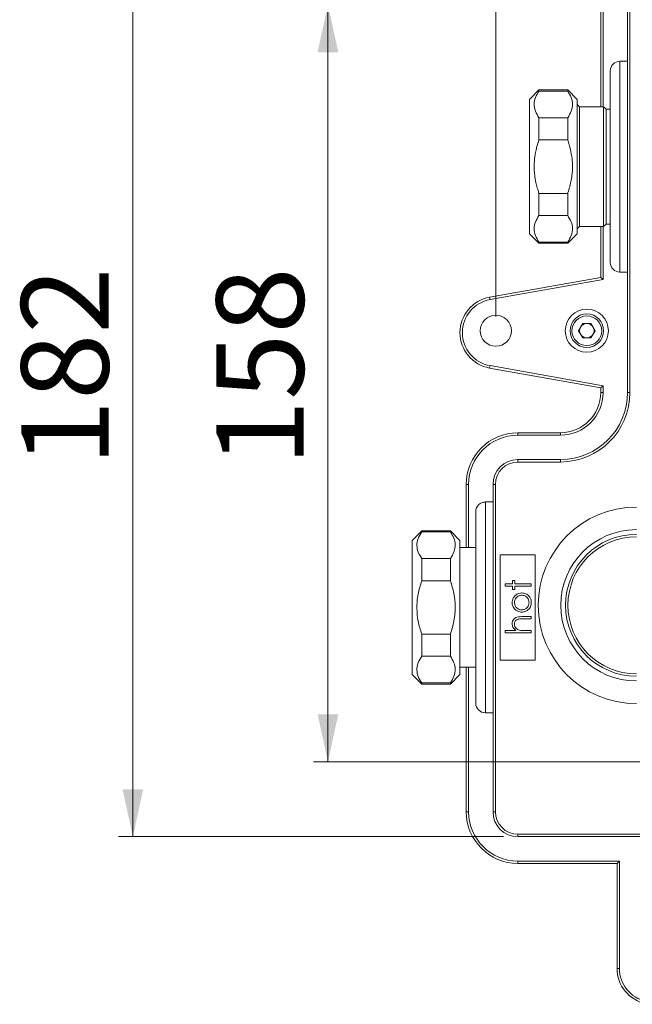
# Model space of a CAD drawing. Units: millimetres. Extents: x 200 to 1009, y 36 to 1406.
# Drawn here: x 200 to 414, y 147 to 489 of the extents above; entities that cross this region are included whole.
import ezdxf

# ---------------------------------------------------------------- set-up
doc = ezdxf.new("R2010")
doc.units = ezdxf.units.MM
doc.header["$LTSCALE"] = 5
doc.linetypes.add('SLD-Durchgehend', pattern=[0])
doc.styles.add('SLDTEXTSTYLE0', font='GOTHIC.TTF', dxfattribs={"width": 0.913})
doc.dimstyles.new('SLDDIMSTYLE1', dxfattribs={"dimtxt": 30.427083, "dimasz": 16.51, "dimexe": 0, "dimexo": 0.0625, "dimgap": 7.606771, "dimtad": 1, "dimdec": 0, "dimlfac": 0.6, "dimrnd": 1e-09, "dimzin": 12, "dimdsep": 46, "dimtxsty": 'SLDTEXTSTYLE0', "dimsah": 1, "dimcen": 0.09, "dimadec": 0, "dimazin": 3, "dimtfac": 1, "dimtdec": 0, "dimtofl": 0, "dimtmove": 0, "dimatfit": 3, "dimfxl": 1, "dimfrac": 2, "dimtolj": 1, "dimtzin": 12, "dimarcsym": 0})

# ---------------------------------------------------------------- blocks, each defined once
blk = doc.blocks.new('_D_9')
at = {"color": 7, "linetype": 'SLD-Durchgehend', "lineweight": 18, "true_color": 0xffffff, "transparency": 16777216}
for p, q in [((366.02, 386.24), (366.02, 652.74)), ((596.02, 386.24), (596.02, 652.74)), ((366.02, 647.74), (596.02, 647.74))]:
    blk.add_line(p, q, dxfattribs=at)
for points in [[(366.02, 647.74), (382.53, 644.14), (382.53, 651.34)], [(596.02, 647.74), (579.51, 651.34), (579.51, 644.14)]]:
    blk.add_solid(points, dxfattribs=at)
at = {"color": 7, "linetype": 'SLD-Durchgehend', "lineweight": 18, "true_color": 0xffffff, "transparency": 16777216, "insert": (448.87, 686.6), "char_height": 30.427, "attachment_point": 1, "style": 'SLDTEXTSTYLE0'}
blk.add_mtext('138', dxfattribs=at)
blk = doc.blocks.new('_D_10')
at = {"color": 7, "linetype": 'SLD-Durchgehend', "lineweight": 18, "true_color": 0xffffff, "transparency": 16777216}
for p, q in [((429.86, 494.64), (302.56, 494.64)), ((307.56, 494.64), (307.56, 231.3)), ((429.86, 231.3), (302.56, 231.3))]:
    blk.add_line(p, q, dxfattribs=at)
for points in [[(307.56, 494.64), (303.96, 478.13), (311.16, 478.13)], [(307.56, 231.3), (311.16, 247.81), (303.96, 247.81)]]:
    blk.add_solid(points, dxfattribs=at)
at = {"color": 7, "linetype": 'SLD-Durchgehend', "lineweight": 18, "true_color": 0xffffff, "transparency": 16777216, "insert": (268.7, 334.16), "char_height": 30.427, "attachment_point": 1, "rotation": 90, "style": 'SLDTEXTSTYLE0'}
blk.add_mtext('158', dxfattribs=at)
blk = doc.blocks.new('_D_11')
at = {"color": 7, "linetype": 'SLD-Durchgehend', "lineweight": 18, "true_color": 0xffffff, "transparency": 16777216}
for p, q in [((415.52, 509.4), (234.64, 509.4)), ((239.64, 205.24), (239.64, 509.4)), ((368.69, 205.24), (234.64, 205.24))]:
    blk.add_line(p, q, dxfattribs=at)
for points in [[(239.64, 509.4), (236.04, 492.89), (243.24, 492.89)], [(239.64, 205.24), (243.24, 221.75), (236.04, 221.75)]]:
    blk.add_solid(points, dxfattribs=at)
at = {"color": 7, "linetype": 'SLD-Durchgehend', "lineweight": 18, "true_color": 0xffffff, "transparency": 16777216, "insert": (200.78, 334.16), "char_height": 30.427, "attachment_point": 1, "rotation": 90, "style": 'SLDTEXTSTYLE0'}
blk.add_mtext('182', dxfattribs=at)

msp = doc.modelspace()

# ---------------------------------------------------------------- linework, layer by layer
at = {"color": 7, "linetype": 'SLD-Durchgehend', "lineweight": 18}
for p, q in [((402.52, 459.16), (402.52, 500.74)), ((403.36, 500.74), (403.36, 459.16)), ((411.86, 359.74), (411.86, 500.74)), ((412.69, 500.74), (412.69, 359.74)), ((411.86, 474.99), (409.19, 474.99)), ((405.86, 404.99), (405.86, 471.66)), ((381.02, 464.99), (377.69, 461.66)), ((391.02, 464.99), (381.02, 464.99)), ((381.02, 464.99), (381.02, 464.61)), ((381.02, 464.61), (391.02, 464.61)), ((394.36, 461.66), (391.02, 464.99)), ((391.02, 464.99), (391.02, 464.61)), ((377.69, 414.99), (377.69, 461.66)), ((394.36, 461.66), (394.36, 414.99)), ((395.19, 459.16), (394.36, 459.99)), ((403.52, 459.16), (395.19, 459.16)), ((395.19, 459.16), (395.19, 417.49)), ((404.36, 458.32), (403.52, 459.16)), ((403.52, 417.49), (403.52, 459.16)), ((405.86, 458.32), (404.36, 458.32)), ((404.36, 458.32), (404.36, 418.32)), ((381.02, 455.33), (381.02, 447.6)), ((391.02, 455.33), (381.02, 455.33)), ((391.02, 455.33), (391.02, 447.6)), ((381.02, 447.6), (391.02, 447.6)), ((391.02, 429.04), (381.02, 429.04)), ((381.02, 429.04), (381.02, 421.31)), ((391.02, 429.04), (391.02, 421.31)), ((381.02, 421.31), (391.02, 421.31)), ((403.52, 417.49), (404.36, 418.32)), ((404.36, 418.32), (405.86, 418.32)), ((377.69, 414.99), (381.02, 411.66)), ((391.02, 411.66), (394.36, 414.99)), ((394.36, 416.66), (395.19, 417.49)), ((395.19, 417.49), (403.52, 417.49)), ((402.52, 399.75), (402.52, 417.49)), ((403.36, 417.49), (403.36, 399.05)), ((381.02, 412.03), (381.02, 411.66)), ((391.02, 412.03), (381.02, 412.03)), ((381.02, 411.66), (391.02, 411.66)), ((391.02, 412.03), (391.02, 411.66)), ((409.19, 401.66), (411.86, 401.66)), ((363.84, 392.88), (402.52, 399.75)), ((403.36, 399.05), (363.98, 392.06)), ((402.52, 399.75), (403.36, 399.05)), ((363.84, 392.88), (363.98, 392.06)), ((396.25, 383.74), (394.8, 381.24)), ((399.13, 383.74), (396.25, 383.74)), ((400.58, 381.24), (399.13, 383.74)), ((394.8, 381.24), (396.25, 378.74)), ((399.13, 378.74), (400.58, 381.24)), ((396.25, 378.74), (399.13, 378.74)), ((363.84, 368.27), (363.98, 369.09)), ((402.52, 361.4), (363.84, 368.27)), ((363.98, 369.09), (403.36, 362.1)), ((402.52, 361.4), (403.36, 362.1)), ((402.52, 359.74), (402.52, 361.4)), ((402.52, 359.74), (403.36, 359.74)), ((403.36, 362.1), (403.36, 359.74)), ((412.69, 359.74), (411.86, 359.74)), ((373.69, 345.74), (373.69, 344.91)), ((373.69, 345.74), (388.52, 345.74)), ((388.52, 344.91), (373.69, 344.91)), ((388.52, 345.74), (388.52, 344.91)), ((373.69, 335.57), (373.69, 336.41)), ((373.69, 336.41), (388.52, 336.41)), ((388.52, 335.57), (388.52, 336.41)), ((388.52, 335.57), (373.69, 335.57)), ((355.69, 327.74), (356.52, 327.74)), ((355.69, 305.82), (355.69, 327.74)), ((356.52, 327.74), (356.52, 305.82)), ((365.86, 327.74), (365.02, 327.74)), ((365.02, 213.91), (365.02, 327.74)), ((365.86, 327.74), (365.86, 213.91)), ((365.02, 321.66), (362.36, 321.66)), ((359.02, 251.66), (359.02, 318.32)), ((340.19, 311.66), (336.86, 308.32)), ((336.86, 273.32), (336.86, 308.32)), ((350.19, 311.66), (340.19, 311.66)), ((340.19, 311.66), (340.19, 311.28)), ((340.19, 311.28), (350.19, 311.28)), ((353.52, 308.32), (350.19, 311.66)), ((350.19, 311.28), (350.19, 311.66)), ((353.52, 308.32), (353.52, 273.32)), ((359.02, 305.82), (353.52, 305.82)), ((340.19, 302), (340.19, 294.27)), ((350.19, 302), (340.19, 302)), ((350.19, 294.27), (350.19, 302)), ((379.69, 303.32), (367.52, 303.32)), ((367.52, 303.32), (367.52, 266.66)), ((379.69, 266.66), (379.69, 303.32)), ((340.19, 294.27), (350.19, 294.27)), ((369.2, 293.19), (371.8, 293.19)), ((369.2, 292.4), (369.2, 293.19)), ((371.8, 292.4), (369.2, 292.4)), ((371.8, 293.19), (371.8, 294.32)), ((371.8, 294.32), (372.59, 294.32)), ((371.8, 291.27), (371.8, 292.4)), ((372.59, 291.27), (371.8, 291.27)), ((372.59, 294.32), (372.59, 293.19)), ((372.59, 293.19), (378.25, 293.19)), ((378.25, 292.4), (372.59, 292.4)), ((372.59, 292.4), (372.59, 291.27)), ((378.25, 293.19), (378.25, 292.4)), ((374.96, 281.77), (378.25, 281.77)), ((378.25, 280.98), (375.22, 280.98)), ((378.25, 281.77), (378.25, 280.98)), ((340.19, 275.71), (340.19, 267.98)), ((350.19, 275.71), (340.19, 275.71)), ((350.19, 267.98), (350.19, 275.71)), ((369.2, 276.11), (369.2, 276.91)), ((369.2, 276.91), (373.02, 276.91)), ((378.25, 276.11), (369.2, 276.11)), ((375.92, 276.91), (378.25, 276.91)), ((378.25, 276.91), (378.25, 276.11)), ((336.86, 261.66), (336.86, 273.32)), ((353.52, 273.32), (353.52, 261.66)), ((340.19, 267.98), (350.19, 267.98)), ((353.52, 264.16), (359.02, 264.16)), ((355.69, 213.91), (355.69, 264.16)), ((356.52, 264.16), (356.52, 213.91)), ((367.52, 266.66), (379.69, 266.66)), ((336.86, 261.66), (340.19, 258.32)), ((350.19, 258.32), (353.52, 261.66)), ((340.19, 258.7), (340.19, 258.32)), ((350.19, 258.7), (340.19, 258.7)), ((340.19, 258.32), (350.19, 258.32)), ((350.19, 258.32), (350.19, 258.7)), ((362.36, 248.32), (365.02, 248.32)), ((356.52, 213.91), (355.69, 213.91)), ((365.86, 213.91), (365.02, 213.91)), ((373.69, 206.07), (588.36, 206.07)), ((373.69, 206.07), (373.69, 205.24)), ((588.36, 205.24), (373.69, 205.24)), ((373.69, 196.74), (409.02, 196.74)), ((373.69, 195.91), (373.69, 196.74)), ((408.19, 195.91), (373.69, 195.91)), ((408.19, 195.91), (409.02, 196.74)), ((408.19, 159.41), (408.19, 195.91)), ((409.02, 196.74), (409.02, 159.41)), ((408.19, 159.41), (409.02, 159.41))]:
    msp.add_line(p, q, dxfattribs=at)
at = {"color": 8, "linetype": 'SLD-Durchgehend', "lineweight": 18}
for p, q in [((409.19, 401.66), (409.19, 474.99)), ((362.36, 248.32), (362.36, 321.66))]:
    msp.add_line(p, q, dxfattribs=at)
at = {"color": 7, "linetype": 'SLD-Durchgehend', "lineweight": 18}
for centre, radius in [((397.69, 381.24), 7.5), ((397.69, 381.24), 5.83), ((366.02, 381.24), 5.42), ((397.69, 381.24), 5.17)]:
    msp.add_circle(centre, radius, dxfattribs=at)
for centre, radius, start, end in [((409.19, 471.66), 3.33, 90, 180), ((409.19, 404.99), 3.33, 180, 270), ((366.02, 380.57), 12.5, 100.0681, 259.9319), ((366.02, 380.57), 11.67, 100.0681, 259.9319), ((397.69, 381.24), 2.5, 90, 150), ((397.69, 381.24), 2.5, 30, 90), ((397.69, 381.24), 2.5, 150, 210), ((397.69, 381.24), 2.5, 330, 30), ((397.69, 381.24), 2.5, 210, 270), ((397.69, 381.24), 2.5, 270, 330), ((388.52, 359.74), 24.17, 270, 0), ((388.52, 359.74), 23.33, 270, 0), ((388.52, 359.74), 14, 270, 0), ((388.52, 359.74), 14.83, 270, 0), ((373.69, 327.74), 18, 90, 180), ((373.69, 327.74), 17.17, 90, 180), ((373.69, 327.74), 8.67, 90, 180), ((373.69, 327.74), 7.83, 90, 180), ((362.36, 318.32), 3.33, 90, 180), ((414.94, 285.72), 34.17, 90, 270), ((414.94, 285.72), 26.33, 90, 270), ((414.94, 285.72), 24.67, 90, 270), ((414.94, 285.72), 23.83, 90, 270), ((362.36, 251.66), 3.33, 180, 270), ((373.69, 213.91), 18, 180, 270), ((373.69, 213.91), 17.17, 180, 270), ((373.69, 213.91), 8.67, 180, 270), ((373.69, 213.91), 7.83, 180, 270), ((420.69, 159.41), 12.5, 180, 336.3607), ((420.69, 159.41), 11.67, 180, 336.3607)]:
    msp.add_arc(centre, radius, start, end, dxfattribs=at)
for points, knots in [([(381.02, 455.33), (380.55, 456.1), (379.6, 457.67), (379.22, 460.06), (379.67, 462.41), (380.57, 463.87), (381.02, 464.61)], [0, 0, 0, 0, 0.25479, 0.517024, 0.75514, 1, 1, 1, 1]), ([(391.02, 455.33), (391.49, 456.1), (392.45, 457.67), (392.83, 460.06), (392.37, 462.41), (391.48, 463.87), (391.02, 464.61)], [0, 0, 0, 0, 0.254784, 0.517011, 0.755134, 1, 1, 1, 1]), ([(381.02, 429.04), (380.82, 429.66), (380.41, 430.9), (379.73, 433.62), (379.38, 436.22), (379.33, 439.26), (379.5, 441.42), (379.9, 443.66), (380.36, 445.58), (380.78, 446.87), (381.02, 447.6)], [0, 0, 0, 0, 0.103356, 0.207089, 0.442683, 0.517005, 0.688015, 0.78562, 0.877122, 1, 1, 1, 1]), ([(391.02, 429.04), (391.14, 429.38), (391.36, 430.05), (391.66, 431.06), (392.02, 432.44), (392.31, 433.84), (392.51, 435.27), (392.62, 436.35), (392.69, 437.54), (392.7, 438.86), (392.62, 440.44), (392.38, 442.52), (391.92, 444.69), (391.4, 446.48), (391.12, 447.32), (391.02, 447.6)], [0, 0, 0, 0, 0.055899, 0.111852, 0.167699, 0.28121, 0.338336, 0.395285, 0.45327, 0.528103, 0.603177, 0.704945, 0.858817, 0.952841, 1, 1, 1, 1]), ([(381.02, 412.03), (380.55, 412.8), (379.6, 414.37), (379.22, 416.76), (379.67, 419.11), (380.57, 420.57), (381.02, 421.31)], [0, 0, 0, 0, 0.2547899, 0.5170236, 0.7551402, 1, 1, 1, 1]), ([(391.02, 412.03), (391.49, 412.8), (392.45, 414.37), (392.83, 416.76), (392.37, 419.11), (391.48, 420.57), (391.02, 421.31)], [0, 0, 0, 0, 0.254784, 0.517011, 0.755134, 1, 1, 1, 1]), ([(340.19, 311.28), (339.72, 310.51), (338.76, 308.95), (338.38, 306.55), (338.84, 304.2), (339.73, 302.74), (340.19, 302)], [0, 0, 0, 0, 0.25479, 0.517024, 0.75514, 1, 1, 1, 1]), ([(350.19, 302), (350.66, 302.77), (351.61, 304.33), (351.99, 306.73), (351.54, 309.08), (350.64, 310.54), (350.19, 311.28)], [0, 0, 0, 0, 0.25479, 0.517024, 0.75514, 1, 1, 1, 1]), ([(340.19, 294.27), (339.72, 292.73), (338.76, 289.6), (338.38, 284.82), (338.84, 280.11), (339.73, 277.19), (340.19, 275.71)], [0, 0, 0, 0, 0.25479, 0.517024, 0.75514, 1, 1, 1, 1]), ([(350.19, 275.71), (350.66, 277.25), (351.61, 280.38), (351.99, 285.16), (351.54, 289.87), (350.64, 292.79), (350.19, 294.27)], [0, 0, 0, 0, 0.25479, 0.517024, 0.75514, 1, 1, 1, 1]), ([(371.69, 286.69), (371.74, 287.21), (371.84, 288.15), (372.47, 288.84), (372.75, 289.14)], [0, 0, 0, 0, 0.559182, 1, 1, 1, 1]), ([(375.05, 289.23), (374.67, 289.19), (373.92, 289.1), (373.09, 288.4), (372.56, 287.57), (372.51, 286.98), (372.48, 286.69)], [0, 0, 0, 0, 0.279589, 0.559385, 0.779646, 1, 1, 1, 1]), ([(372.75, 289.14), (373.14, 289.42), (373.82, 289.93), (374.67, 289.99), (375.04, 290.02)], [0, 0, 0, 0, 0.559216, 1, 1, 1, 1]), ([(375.04, 290.02), (375.53, 289.96), (376.51, 289.84), (377.61, 288.95), (378.27, 287.85), (378.33, 287.08), (378.36, 286.69)], [0, 0, 0, 0, 0.279521, 0.559381, 0.779507, 1, 1, 1, 1]), ([(377.57, 286.69), (377.53, 287.06), (377.44, 287.81), (376.77, 288.65), (375.93, 289.14), (375.34, 289.2), (375.05, 289.23)], [0, 0, 0, 0, 0.279745, 0.559113, 0.779606, 1, 1, 1, 1]), ([(372.76, 284.23), (372.41, 284.63), (371.79, 285.34), (371.72, 286.28), (371.69, 286.69)], [0, 0, 0, 0, 0.5588803, 1, 1, 1, 1]), ([(372.48, 286.69), (372.53, 286.31), (372.62, 285.56), (373.32, 284.73), (374.16, 284.22), (374.75, 284.17), (375.05, 284.14)], [0, 0, 0, 0, 0.279489, 0.559266, 0.779563, 1, 1, 1, 1]), ([(378.36, 286.69), (378.31, 286.2), (378.21, 285.21), (377.3, 284.12), (376.2, 283.46), (375.43, 283.39), (375.04, 283.35)], [0, 0, 0, 0, 0.279776, 0.559179, 0.779592, 1, 1, 1, 1]), ([(375.05, 284.14), (375.42, 284.19), (376.17, 284.28), (377.01, 284.96), (377.49, 285.81), (377.54, 286.39), (377.57, 286.69)], [0, 0, 0, 0, 0.279618, 0.559167, 0.779512, 1, 1, 1, 1]), ([(371.69, 279.36), (371.72, 279.65), (371.77, 280.22), (372.23, 280.98), (372.97, 281.55), (373.94, 281.75), (374.62, 281.76), (374.96, 281.77)], [0, 0, 0, 0, 0.186625, 0.373033, 0.559358, 0.779246, 1, 1, 1, 1]), ([(373.75, 280.88), (373.55, 280.82), (373.14, 280.69), (372.57, 280.12), (372.52, 279.56), (372.48, 279.22)], [0, 0, 0, 0, 0.281332, 0.56145, 1, 1, 1, 1]), ([(375.04, 283.35), (374.57, 283.4), (373.72, 283.48), (373.05, 284), (372.76, 284.23)], [0, 0, 0, 0, 0.559297, 1, 1, 1, 1]), ([(375.22, 280.98), (374.94, 280.98), (374.45, 280.98), (373.96, 280.91), (373.75, 280.88)], [0, 0, 0, 0, 0.5602809, 1, 1, 1, 1]), ([(373.02, 276.91), (372.61, 277.28), (371.87, 277.95), (371.74, 278.93), (371.69, 279.36)], [0, 0, 0, 0, 0.559953, 1, 1, 1, 1]), ([(372.48, 279.22), (372.51, 278.94), (372.57, 278.38), (373.02, 277.73), (373.57, 277.25), (373.98, 277.1), (374.19, 277.03)], [0, 0, 0, 0, 0.279559, 0.559351, 0.779691, 1, 1, 1, 1]), ([(374.19, 277.03), (374.51, 276.98), (375.08, 276.9), (375.66, 276.9), (375.92, 276.91)], [0, 0, 0, 0, 0.559645, 1, 1, 1, 1]), ([(340.19, 267.98), (339.72, 267.21), (338.76, 265.65), (338.38, 263.25), (338.84, 260.9), (339.73, 259.44), (340.19, 258.7)], [0, 0, 0, 0, 0.25479, 0.517024, 0.75514, 1, 1, 1, 1]), ([(350.19, 258.7), (350.66, 259.47), (351.61, 261.03), (351.99, 263.43), (351.54, 265.78), (350.64, 267.24), (350.19, 267.98)], [0, 0, 0, 0, 0.25479, 0.517024, 0.75514, 1, 1, 1, 1])]:
    msp.add_open_spline(points, degree=3, knots=knots, dxfattribs=at)

# ---------------------------------------------------------------- dimensions: what is measured, and where the dimension line sits
at = {"color": 7, "linetype": 'SLD-Durchgehend', "lineweight": 18, "true_color": 0xffffff}
dim = msp.add_linear_dim(base=(596.02, 647.74), p1=(366.02, 381.24), p2=(596.02, 381.24), dimstyle='SLDDIMSTYLE1', dxfattribs=at)
dim.commit()
dim.dimension.update_dxf_attribs({"geometry": '_D_9', "text_midpoint": (482.59, 647.74), "dimtype": 160})
for base, p1, p2, picture, middle in [((239.64, 509.4), (373.69, 205.24), (420.52, 509.4), '_D_11', (239.64, 367.88)), ((307.56, 231.3), (434.86, 494.64), (434.86, 231.3), '_D_10', (307.56, 367.88))]:
    dim = msp.add_linear_dim(base=base, p1=p1, p2=p2, angle=90, dimstyle='SLDDIMSTYLE1', dxfattribs=at)
    dim.commit()
    dim.dimension.update_dxf_attribs({"geometry": picture, "text_midpoint": middle, "dimtype": 160})

doc.saveas('drawing.dxf')
